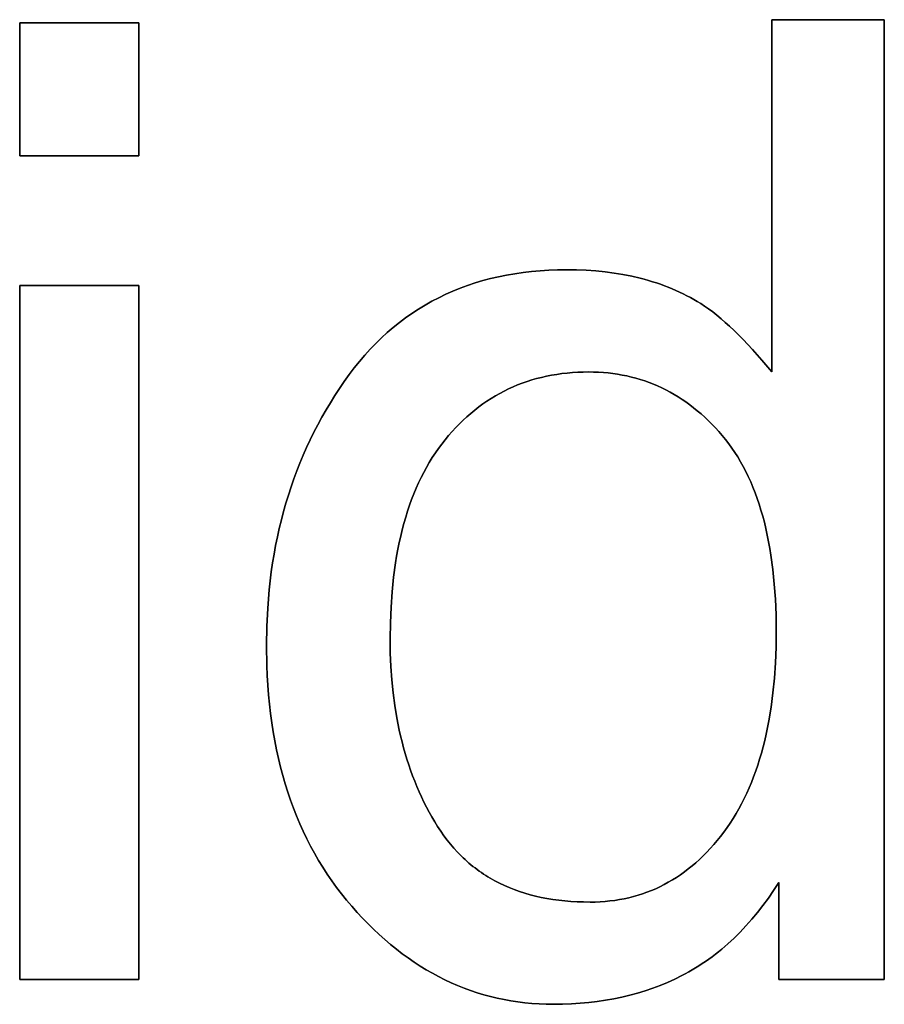
# Model space of a CAD drawing. Units: millimetres. Extents: x -7410 to -2435, y -6061 to -3441.
# Drawn here: x -7192 to -7165, y -3543 to -3512 of the extents above; entities that cross this region are included whole.
import ezdxf

# ---------------------------------------------------------------- set-up
doc = ezdxf.new("R2010")
doc.units = ezdxf.units.MM
doc.header["$MEASUREMENT"] = 0
doc.layers.add('writing on legs', color=216, linetype='Continuous', true_color=0x800080)

msp = doc.modelspace()

# ---------------------------------------------------------------- linework, layer by layer
at = {"layer": 'writing on legs'}
for points in [[(-7192.044, -3516.166), (-7192.044, -3512)], [(-7192.044, -3512), (-7192.044, -3516.166)], [(-7192.044, -3512), (-7192.044, -3516.166)], [(-7192.044, -3512), (-7188.306, -3512)], [(-7188.306, -3512), (-7192.044, -3512)], [(-7188.306, -3512), (-7192.044, -3512)], [(-7188.306, -3512), (-7188.306, -3516.166)], [(-7188.306, -3516.166), (-7188.306, -3512)], [(-7188.306, -3516.166), (-7188.306, -3512)], [(-7168.456, -3511.898), (-7164.923, -3511.898)], [(-7164.923, -3511.898), (-7168.456, -3511.898)], [(-7164.923, -3511.898), (-7168.456, -3511.898)], [(-7168.456, -3522.946), (-7168.456, -3511.898)], [(-7168.456, -3511.898), (-7168.456, -3522.946)], [(-7168.456, -3511.898), (-7168.456, -3522.946)], [(-7164.923, -3511.898), (-7164.923, -3542)], [(-7164.923, -3542), (-7164.923, -3511.898)], [(-7164.923, -3542), (-7164.923, -3511.898)], [(-7188.306, -3516.166), (-7192.044, -3516.166)], [(-7192.044, -3516.166), (-7188.306, -3516.166)], [(-7192.044, -3516.166), (-7188.306, -3516.166)], [(-7168.231, -3538.957), (-7168.394, -3539.205), (-7168.56, -3539.445), (-7168.73, -3539.676), (-7168.904, -3539.898), (-7169.081, -3540.111), (-7169.262, -3540.316), (-7169.447, -3540.511), (-7169.635, -3540.698), (-7169.827, -3540.876), (-7169.925, -3540.962), (-7170.023, -3541.046), (-7170.122, -3541.127), (-7170.223, -3541.206), (-7170.324, -3541.283), (-7170.426, -3541.358), (-7170.528, -3541.431), (-7170.632, -3541.501), (-7170.737, -3541.569), (-7170.843, -3541.635), (-7170.949, -3541.699), (-7171.057, -3541.761), (-7171.165, -3541.82), (-7171.274, -3541.877), (-7171.496, -3541.986), (-7171.721, -3542.088), (-7171.951, -3542.183), (-7172.184, -3542.271), (-7172.422, -3542.351), (-7172.663, -3542.425), (-7172.909, -3542.492), (-7173.158, -3542.551), (-7173.412, -3542.604), (-7173.669, -3542.65), (-7173.931, -3542.688), (-7174.196, -3542.72), (-7174.465, -3542.744), (-7174.739, -3542.762), (-7175.016, -3542.773), (-7175.297, -3542.776), (-7175.525, -3542.773), (-7175.751, -3542.764), (-7175.974, -3542.749), (-7176.196, -3542.728), (-7176.416, -3542.701), (-7176.634, -3542.668), (-7176.85, -3542.629), (-7177.064, -3542.584), (-7177.276, -3542.533), (-7177.486, -3542.476), (-7177.695, -3542.413), (-7177.901, -3542.344), (-7178.106, -3542.269), (-7178.308, -3542.188), (-7178.509, -3542.101), (-7178.708, -3542.008), (-7178.905, -3541.909), (-7179.1, -3541.804), (-7179.293, -3541.693), (-7179.484, -3541.575), (-7179.673, -3541.452), (-7179.861, -3541.323), (-7180.046, -3541.188), (-7180.229, -3541.047), (-7180.411, -3540.9), (-7180.591, -3540.747), (-7180.768, -3540.588), (-7180.944, -3540.423), (-7181.118, -3540.252), (-7181.29, -3540.075), (-7181.46, -3539.892), (-7181.628, -3539.703), (-7181.793, -3539.508), (-7181.952, -3539.31), (-7182.106, -3539.108), (-7182.255, -3538.902), (-7182.399, -3538.692), (-7182.538, -3538.479), (-7182.671, -3538.261), (-7182.799, -3538.039), (-7182.922, -3537.813), (-7183.039, -3537.583), (-7183.151, -3537.349), (-7183.259, -3537.112), (-7183.36, -3536.87), (-7183.457, -3536.624), (-7183.549, -3536.375), (-7183.635, -3536.121), (-7183.716, -3535.863), (-7183.792, -3535.602), (-7183.862, -3535.336), (-7183.927, -3535.067), (-7183.987, -3534.793), (-7184.042, -3534.516), (-7184.092, -3534.235), (-7184.136, -3533.949), (-7184.176, -3533.66), (-7184.21, -3533.367), (-7184.238, -3533.069), (-7184.262, -3532.768), (-7184.28, -3532.463), (-7184.293, -3532.154), (-7184.304, -3531.523), (-7184.294, -3530.931), (-7184.265, -3530.349), (-7184.218, -3529.776), (-7184.187, -3529.494), (-7184.151, -3529.214), (-7184.111, -3528.936), (-7184.065, -3528.661), (-7184.015, -3528.389), (-7183.96, -3528.119), (-7183.901, -3527.851), (-7183.836, -3527.586), (-7183.767, -3527.324), (-7183.694, -3527.064), (-7183.615, -3526.806), (-7183.531, -3526.551), (-7183.443, -3526.299), (-7183.35, -3526.049), (-7183.253, -3525.801), (-7183.15, -3525.556), (-7183.043, -3525.313), (-7182.931, -3525.073), (-7182.814, -3524.836), (-7182.693, -3524.601), (-7182.566, -3524.368), (-7182.435, -3524.138), (-7182.299, -3523.91), (-7182.159, -3523.685), (-7182.013, -3523.462), (-7181.863, -3523.242), (-7181.709, -3523.027), (-7181.55, -3522.818), (-7181.387, -3522.616), (-7181.22, -3522.421), (-7181.049, -3522.233), (-7180.874, -3522.052), (-7180.695, -3521.878), (-7180.512, -3521.71), (-7180.325, -3521.549), (-7180.133, -3521.395), (-7179.938, -3521.248), (-7179.738, -3521.108), (-7179.535, -3520.975), (-7179.327, -3520.848), (-7179.115, -3520.728), (-7178.899, -3520.616), (-7178.679, -3520.51), (-7178.455, -3520.41), (-7178.227, -3520.318), (-7177.995, -3520.232), (-7177.759, -3520.154), (-7177.518, -3520.082), (-7177.274, -3520.017), (-7177.025, -3519.959), (-7176.772, -3519.908), (-7176.516, -3519.863), (-7176.255, -3519.825), (-7175.99, -3519.795), (-7175.721, -3519.771), (-7175.448, -3519.754), (-7175.17, -3519.743), (-7174.889, -3519.74), (-7174.578, -3519.744), (-7174.274, -3519.757), (-7173.976, -3519.777), (-7173.684, -3519.806), (-7173.399, -3519.844), (-7173.12, -3519.889), (-7172.847, -3519.943), (-7172.581, -3520.005), (-7172.451, -3520.04), (-7172.322, -3520.076), (-7172.194, -3520.114), (-7172.068, -3520.155), (-7171.944, -3520.197), (-7171.821, -3520.242), (-7171.7, -3520.289), (-7171.581, -3520.337), (-7171.463, -3520.388), (-7171.346, -3520.441), (-7171.232, -3520.496), (-7171.119, -3520.553), (-7171.007, -3520.612), (-7170.897, -3520.673), (-7170.789, -3520.737), (-7170.682, -3520.802)], [(-7170.682, -3520.802), (-7170.789, -3520.737), (-7170.897, -3520.673), (-7171.007, -3520.612), (-7171.119, -3520.553), (-7171.232, -3520.496), (-7171.346, -3520.441), (-7171.463, -3520.388), (-7171.581, -3520.337), (-7171.7, -3520.289), (-7171.821, -3520.242), (-7171.944, -3520.197), (-7172.068, -3520.155), (-7172.194, -3520.114), (-7172.322, -3520.076), (-7172.451, -3520.04), (-7172.581, -3520.005), (-7172.847, -3519.943), (-7173.12, -3519.889), (-7173.399, -3519.844), (-7173.684, -3519.806), (-7173.976, -3519.777), (-7174.274, -3519.757), (-7174.578, -3519.744), (-7174.889, -3519.74), (-7175.17, -3519.743), (-7175.448, -3519.754), (-7175.721, -3519.771), (-7175.99, -3519.795), (-7176.255, -3519.825), (-7176.516, -3519.863), (-7176.772, -3519.908), (-7177.025, -3519.959), (-7177.274, -3520.017), (-7177.518, -3520.082), (-7177.759, -3520.154), (-7177.995, -3520.232), (-7178.227, -3520.318), (-7178.455, -3520.41), (-7178.679, -3520.51), (-7178.899, -3520.616), (-7179.115, -3520.728), (-7179.327, -3520.848), (-7179.535, -3520.975), (-7179.738, -3521.108), (-7179.938, -3521.248), (-7180.133, -3521.395), (-7180.325, -3521.549), (-7180.512, -3521.71), (-7180.695, -3521.878), (-7180.874, -3522.052), (-7181.049, -3522.233), (-7181.22, -3522.421), (-7181.387, -3522.616), (-7181.55, -3522.818), (-7181.709, -3523.027), (-7181.863, -3523.242), (-7182.013, -3523.462), (-7182.159, -3523.685), (-7182.299, -3523.91), (-7182.435, -3524.138), (-7182.566, -3524.368), (-7182.693, -3524.601), (-7182.814, -3524.836), (-7182.931, -3525.073), (-7183.043, -3525.313), (-7183.15, -3525.556), (-7183.253, -3525.801), (-7183.35, -3526.049), (-7183.443, -3526.299), (-7183.531, -3526.551), (-7183.615, -3526.806), (-7183.694, -3527.064), (-7183.767, -3527.324), (-7183.836, -3527.586), (-7183.901, -3527.851), (-7183.96, -3528.119), (-7184.015, -3528.389), (-7184.065, -3528.661), (-7184.111, -3528.936), (-7184.151, -3529.214), (-7184.187, -3529.494), (-7184.218, -3529.776), (-7184.265, -3530.349), (-7184.294, -3530.931), (-7184.304, -3531.523), (-7184.293, -3532.154), (-7184.28, -3532.463), (-7184.262, -3532.768), (-7184.238, -3533.069), (-7184.21, -3533.367), (-7184.176, -3533.66), (-7184.136, -3533.949), (-7184.092, -3534.235), (-7184.042, -3534.516), (-7183.987, -3534.793), (-7183.927, -3535.067), (-7183.862, -3535.336), (-7183.792, -3535.602), (-7183.716, -3535.863), (-7183.635, -3536.121), (-7183.549, -3536.375), (-7183.457, -3536.624), (-7183.36, -3536.87), (-7183.259, -3537.112), (-7183.151, -3537.349), (-7183.039, -3537.583), (-7182.922, -3537.813), (-7182.799, -3538.039), (-7182.671, -3538.261), (-7182.538, -3538.479), (-7182.399, -3538.692), (-7182.255, -3538.902), (-7182.106, -3539.108), (-7181.952, -3539.31), (-7181.793, -3539.508), (-7181.628, -3539.703), (-7181.46, -3539.892), (-7181.29, -3540.075), (-7181.118, -3540.252), (-7180.944, -3540.423), (-7180.768, -3540.588), (-7180.591, -3540.747), (-7180.411, -3540.9), (-7180.229, -3541.047), (-7180.046, -3541.188), (-7179.861, -3541.323), (-7179.673, -3541.452), (-7179.484, -3541.575), (-7179.293, -3541.693), (-7179.1, -3541.804), (-7178.905, -3541.909), (-7178.708, -3542.008), (-7178.509, -3542.101), (-7178.308, -3542.188), (-7178.106, -3542.269), (-7177.901, -3542.344), (-7177.695, -3542.413), (-7177.486, -3542.476), (-7177.276, -3542.533), (-7177.064, -3542.584), (-7176.85, -3542.629), (-7176.634, -3542.668), (-7176.416, -3542.701), (-7176.196, -3542.728), (-7175.974, -3542.749), (-7175.751, -3542.764), (-7175.525, -3542.773), (-7175.297, -3542.776), (-7175.016, -3542.773), (-7174.739, -3542.762), (-7174.465, -3542.744), (-7174.196, -3542.72), (-7173.931, -3542.688), (-7173.669, -3542.65), (-7173.412, -3542.604), (-7173.158, -3542.551), (-7172.909, -3542.492), (-7172.663, -3542.425), (-7172.422, -3542.351), (-7172.184, -3542.271), (-7171.951, -3542.183), (-7171.721, -3542.088), (-7171.496, -3541.986), (-7171.274, -3541.877), (-7171.165, -3541.82), (-7171.057, -3541.761), (-7170.949, -3541.699), (-7170.843, -3541.635), (-7170.737, -3541.569), (-7170.632, -3541.501), (-7170.528, -3541.431), (-7170.426, -3541.358), (-7170.324, -3541.283), (-7170.223, -3541.206), (-7170.122, -3541.127), (-7170.023, -3541.046), (-7169.925, -3540.962), (-7169.827, -3540.876), (-7169.635, -3540.698), (-7169.447, -3540.511), (-7169.262, -3540.316), (-7169.081, -3540.111), (-7168.904, -3539.898), (-7168.73, -3539.676), (-7168.56, -3539.445), (-7168.394, -3539.205), (-7168.231, -3538.957)], [(-7170.682, -3520.802), (-7170.789, -3520.737), (-7170.897, -3520.673), (-7171.007, -3520.612), (-7171.119, -3520.553), (-7171.232, -3520.496), (-7171.346, -3520.441), (-7171.463, -3520.388), (-7171.581, -3520.337), (-7171.7, -3520.289), (-7171.821, -3520.242), (-7171.944, -3520.197), (-7172.068, -3520.155), (-7172.194, -3520.114), (-7172.322, -3520.076), (-7172.451, -3520.04), (-7172.581, -3520.005), (-7172.847, -3519.943), (-7173.12, -3519.889), (-7173.399, -3519.844), (-7173.684, -3519.806), (-7173.976, -3519.777), (-7174.274, -3519.757), (-7174.578, -3519.744), (-7174.889, -3519.74), (-7175.17, -3519.743), (-7175.448, -3519.754), (-7175.721, -3519.771), (-7175.99, -3519.795), (-7176.255, -3519.825), (-7176.516, -3519.863), (-7176.772, -3519.908), (-7177.025, -3519.959), (-7177.274, -3520.017), (-7177.518, -3520.082), (-7177.759, -3520.154), (-7177.995, -3520.232), (-7178.227, -3520.318), (-7178.455, -3520.41), (-7178.679, -3520.51), (-7178.899, -3520.616), (-7179.115, -3520.728), (-7179.327, -3520.848), (-7179.535, -3520.975), (-7179.738, -3521.108), (-7179.938, -3521.248), (-7180.133, -3521.395), (-7180.325, -3521.549), (-7180.512, -3521.71), (-7180.695, -3521.878), (-7180.874, -3522.052), (-7181.049, -3522.233), (-7181.22, -3522.421), (-7181.387, -3522.616), (-7181.55, -3522.818), (-7181.709, -3523.027), (-7181.863, -3523.242), (-7182.013, -3523.462), (-7182.159, -3523.685), (-7182.299, -3523.91), (-7182.435, -3524.138), (-7182.566, -3524.368), (-7182.693, -3524.601), (-7182.814, -3524.836), (-7182.931, -3525.073), (-7183.043, -3525.313), (-7183.15, -3525.556), (-7183.253, -3525.801), (-7183.35, -3526.049), (-7183.443, -3526.299), (-7183.531, -3526.551), (-7183.615, -3526.806), (-7183.694, -3527.064), (-7183.767, -3527.324), (-7183.836, -3527.586), (-7183.901, -3527.851), (-7183.96, -3528.119), (-7184.015, -3528.389), (-7184.065, -3528.661), (-7184.111, -3528.936), (-7184.151, -3529.214), (-7184.187, -3529.494), (-7184.218, -3529.776), (-7184.265, -3530.349), (-7184.294, -3530.931), (-7184.304, -3531.523), (-7184.293, -3532.154), (-7184.28, -3532.463), (-7184.262, -3532.768), (-7184.238, -3533.069), (-7184.21, -3533.367), (-7184.176, -3533.66), (-7184.136, -3533.949), (-7184.092, -3534.235), (-7184.042, -3534.516), (-7183.987, -3534.793), (-7183.927, -3535.067), (-7183.862, -3535.336), (-7183.792, -3535.602), (-7183.716, -3535.863), (-7183.635, -3536.121), (-7183.549, -3536.375), (-7183.457, -3536.624), (-7183.36, -3536.87), (-7183.259, -3537.112), (-7183.151, -3537.349), (-7183.039, -3537.583), (-7182.922, -3537.813), (-7182.799, -3538.039), (-7182.671, -3538.261), (-7182.538, -3538.479), (-7182.399, -3538.692), (-7182.255, -3538.902), (-7182.106, -3539.108), (-7181.952, -3539.31), (-7181.793, -3539.508), (-7181.628, -3539.703), (-7181.46, -3539.892), (-7181.29, -3540.075), (-7181.118, -3540.252), (-7180.944, -3540.423), (-7180.768, -3540.588), (-7180.591, -3540.747), (-7180.411, -3540.9), (-7180.229, -3541.047), (-7180.046, -3541.188), (-7179.861, -3541.323), (-7179.673, -3541.452), (-7179.484, -3541.575), (-7179.293, -3541.693), (-7179.1, -3541.804), (-7178.905, -3541.909), (-7178.708, -3542.008), (-7178.509, -3542.101), (-7178.308, -3542.188), (-7178.106, -3542.269), (-7177.901, -3542.344), (-7177.695, -3542.413), (-7177.486, -3542.476), (-7177.276, -3542.533), (-7177.064, -3542.584), (-7176.85, -3542.629), (-7176.634, -3542.668), (-7176.416, -3542.701), (-7176.196, -3542.728), (-7175.974, -3542.749), (-7175.751, -3542.764), (-7175.525, -3542.773), (-7175.297, -3542.776), (-7175.016, -3542.773), (-7174.739, -3542.762), (-7174.465, -3542.744), (-7174.196, -3542.72), (-7173.931, -3542.688), (-7173.669, -3542.65), (-7173.412, -3542.604), (-7173.158, -3542.551), (-7172.909, -3542.492), (-7172.663, -3542.425), (-7172.422, -3542.351), (-7172.184, -3542.271), (-7171.951, -3542.183), (-7171.721, -3542.088), (-7171.496, -3541.986), (-7171.274, -3541.877), (-7171.165, -3541.82), (-7171.057, -3541.761), (-7170.949, -3541.699), (-7170.843, -3541.635), (-7170.737, -3541.569), (-7170.632, -3541.501), (-7170.528, -3541.431), (-7170.426, -3541.358), (-7170.324, -3541.283), (-7170.223, -3541.206), (-7170.122, -3541.127), (-7170.023, -3541.046), (-7169.925, -3540.962), (-7169.827, -3540.876), (-7169.635, -3540.698), (-7169.447, -3540.511), (-7169.262, -3540.316), (-7169.081, -3540.111), (-7168.904, -3539.898), (-7168.73, -3539.676), (-7168.56, -3539.445), (-7168.394, -3539.205), (-7168.231, -3538.957)], [(-7192.044, -3542), (-7192.044, -3520.23)], [(-7192.044, -3520.23), (-7192.044, -3542)], [(-7192.044, -3520.23), (-7192.044, -3542)], [(-7192.044, -3520.23), (-7188.306, -3520.23)], [(-7188.306, -3520.23), (-7192.044, -3520.23)], [(-7188.306, -3520.23), (-7192.044, -3520.23)], [(-7188.306, -3520.23), (-7188.306, -3542)], [(-7188.306, -3542), (-7188.306, -3520.23)], [(-7188.306, -3542), (-7188.306, -3520.23)], [(-7170.682, -3520.802), (-7170.559, -3520.882), (-7170.433, -3520.969), (-7170.305, -3521.064), (-7170.175, -3521.166), (-7170.044, -3521.275), (-7169.91, -3521.391), (-7169.774, -3521.514), (-7169.635, -3521.644), (-7169.495, -3521.782), (-7169.353, -3521.927), (-7169.062, -3522.238), (-7168.763, -3522.578), (-7168.456, -3522.946)], [(-7168.456, -3522.946), (-7168.763, -3522.578), (-7169.062, -3522.238), (-7169.353, -3521.927), (-7169.495, -3521.782), (-7169.635, -3521.644), (-7169.774, -3521.514), (-7169.91, -3521.391), (-7170.044, -3521.275), (-7170.175, -3521.166), (-7170.305, -3521.064), (-7170.433, -3520.969), (-7170.559, -3520.882), (-7170.682, -3520.802)], [(-7168.456, -3522.946), (-7168.763, -3522.578), (-7169.062, -3522.238), (-7169.353, -3521.927), (-7169.495, -3521.782), (-7169.635, -3521.644), (-7169.774, -3521.514), (-7169.91, -3521.391), (-7170.044, -3521.275), (-7170.175, -3521.166), (-7170.305, -3521.064), (-7170.433, -3520.969), (-7170.559, -3520.882), (-7170.682, -3520.802)], [(-7178.933, -3537.201), (-7178.838, -3537.347), (-7178.739, -3537.488), (-7178.637, -3537.624), (-7178.532, -3537.756), (-7178.423, -3537.883), (-7178.31, -3538.006), (-7178.194, -3538.124), (-7178.135, -3538.181), (-7178.075, -3538.237), (-7178.014, -3538.292), (-7177.952, -3538.346), (-7177.889, -3538.399), (-7177.825, -3538.45), (-7177.761, -3538.5), (-7177.695, -3538.55), (-7177.629, -3538.598), (-7177.562, -3538.644), (-7177.494, -3538.69), (-7177.425, -3538.735), (-7177.355, -3538.778), (-7177.284, -3538.82), (-7177.14, -3538.901), (-7176.993, -3538.978), (-7176.841, -3539.049), (-7176.687, -3539.116), (-7176.529, -3539.179), (-7176.367, -3539.237), (-7176.202, -3539.29), (-7176.033, -3539.338), (-7175.861, -3539.382), (-7175.686, -3539.422), (-7175.506, -3539.456), (-7175.324, -3539.486), (-7175.137, -3539.512), (-7174.948, -3539.533), (-7174.755, -3539.549), (-7174.558, -3539.561), (-7174.358, -3539.567), (-7174.154, -3539.57), (-7173.995, -3539.568), (-7173.838, -3539.561), (-7173.683, -3539.55), (-7173.53, -3539.535), (-7173.378, -3539.516), (-7173.229, -3539.493), (-7173.08, -3539.465), (-7172.934, -3539.433), (-7172.79, -3539.396), (-7172.647, -3539.355), (-7172.506, -3539.31), (-7172.367, -3539.261), (-7172.23, -3539.207), (-7172.094, -3539.15), (-7171.96, -3539.087), (-7171.828, -3539.021), (-7171.698, -3538.95), (-7171.57, -3538.875), (-7171.443, -3538.796), (-7171.318, -3538.712), (-7171.195, -3538.624), (-7171.073, -3538.532), (-7170.954, -3538.436), (-7170.836, -3538.335), (-7170.72, -3538.23), (-7170.606, -3538.12), (-7170.493, -3538.007), (-7170.382, -3537.889), (-7170.273, -3537.767), (-7170.166, -3537.64), (-7170.061, -3537.509), (-7169.957, -3537.374), (-7169.856, -3537.235), (-7169.758, -3537.093), (-7169.663, -3536.946), (-7169.572, -3536.796), (-7169.484, -3536.642), (-7169.398, -3536.484), (-7169.317, -3536.323), (-7169.238, -3536.157), (-7169.162, -3535.988), (-7169.09, -3535.816), (-7169.021, -3535.639), (-7168.955, -3535.459), (-7168.893, -3535.276), (-7168.833, -3535.088), (-7168.777, -3534.897), (-7168.724, -3534.702), (-7168.674, -3534.503), (-7168.628, -3534.3), (-7168.584, -3534.094), (-7168.544, -3533.884), (-7168.474, -3533.453), (-7168.416, -3533.007), (-7168.371, -3532.546), (-7168.339, -3532.071), (-7168.32, -3531.58), (-7168.313, -3531.074), (-7168.32, -3530.564), (-7168.34, -3530.071), (-7168.373, -3529.595), (-7168.419, -3529.136), (-7168.479, -3528.694), (-7168.513, -3528.479), (-7168.552, -3528.268), (-7168.593, -3528.061), (-7168.638, -3527.859), (-7168.686, -3527.661), (-7168.737, -3527.467), (-7168.792, -3527.277), (-7168.849, -3527.092), (-7168.911, -3526.911), (-7168.975, -3526.734), (-7169.043, -3526.561), (-7169.114, -3526.392), (-7169.189, -3526.228), (-7169.267, -3526.068), (-7169.348, -3525.912), (-7169.432, -3525.76), (-7169.52, -3525.612), (-7169.611, -3525.469), (-7169.705, -3525.33), (-7169.803, -3525.195), (-7169.904, -3525.064), (-7170.008, -3524.937), (-7170.115, -3524.815), (-7170.223, -3524.696), (-7170.333, -3524.582), (-7170.444, -3524.471), (-7170.557, -3524.364), (-7170.672, -3524.261), (-7170.788, -3524.162), (-7170.905, -3524.066), (-7171.025, -3523.975), (-7171.145, -3523.887), (-7171.268, -3523.804), (-7171.391, -3523.724), (-7171.517, -3523.648), (-7171.644, -3523.576), (-7171.772, -3523.508), (-7171.902, -3523.444), (-7172.034, -3523.384), (-7172.167, -3523.327), (-7172.302, -3523.275), (-7172.438, -3523.226), (-7172.576, -3523.182), (-7172.715, -3523.141), (-7172.856, -3523.104), (-7172.999, -3523.071), (-7173.143, -3523.042), (-7173.288, -3523.016), (-7173.436, -3522.995), (-7173.584, -3522.977), (-7173.735, -3522.964), (-7173.886, -3522.954), (-7174.04, -3522.948), (-7174.195, -3522.946), (-7174.367, -3522.948), (-7174.538, -3522.955), (-7174.706, -3522.965), (-7174.873, -3522.979), (-7175.037, -3522.998), (-7175.199, -3523.021), (-7175.359, -3523.048), (-7175.518, -3523.079), (-7175.674, -3523.114), (-7175.828, -3523.154), (-7175.98, -3523.197), (-7176.13, -3523.245), (-7176.278, -3523.297), (-7176.424, -3523.353), (-7176.567, -3523.413), (-7176.709, -3523.477), (-7176.849, -3523.546), (-7176.986, -3523.618), (-7177.122, -3523.695), (-7177.256, -3523.776), (-7177.387, -3523.861), (-7177.517, -3523.95), (-7177.644, -3524.043), (-7177.769, -3524.141), (-7177.892, -3524.243), (-7178.014, -3524.348), (-7178.133, -3524.458), (-7178.25, -3524.572), (-7178.365, -3524.691), (-7178.478, -3524.813), (-7178.589, -3524.939), (-7178.698, -3525.07), (-7178.804, -3525.205), (-7178.907, -3525.343), (-7179.006, -3525.486), (-7179.102, -3525.632), (-7179.195, -3525.783), (-7179.284, -3525.937), (-7179.37, -3526.095), (-7179.453, -3526.257), (-7179.532, -3526.423), (-7179.608, -3526.593), (-7179.68, -3526.767), (-7179.749, -3526.944), (-7179.815, -3527.126), (-7179.877, -3527.312), (-7179.936, -3527.501), (-7179.992, -3527.694), (-7180.044, -3527.892), (-7180.093, -3528.093), (-7180.139, -3528.298), (-7180.181, -3528.507), (-7180.22, -3528.72), (-7180.255, -3528.936), (-7180.316, -3529.382), (-7180.363, -3529.843), (-7180.396, -3530.319), (-7180.417, -3530.811), (-7180.423, -3531.319), (-7180.418, -3531.754), (-7180.4, -3532.18), (-7180.371, -3532.596), (-7180.33, -3533.004), (-7180.278, -3533.403), (-7180.214, -3533.793), (-7180.138, -3534.174), (-7180.096, -3534.361), (-7180.051, -3534.546), (-7180.003, -3534.729), (-7179.952, -3534.909), (-7179.898, -3535.087), (-7179.841, -3535.263), (-7179.781, -3535.437), (-7179.719, -3535.609), (-7179.653, -3535.778), (-7179.585, -3535.945), (-7179.514, -3536.11), (-7179.439, -3536.272), (-7179.362, -3536.433), (-7179.282, -3536.591), (-7179.199, -3536.747), (-7179.113, -3536.9), (-7179.024, -3537.052), (-7178.933, -3537.201)], [(-7178.933, -3537.201), (-7179.024, -3537.052), (-7179.113, -3536.9), (-7179.199, -3536.747), (-7179.282, -3536.591), (-7179.362, -3536.433), (-7179.439, -3536.272), (-7179.514, -3536.11), (-7179.585, -3535.945), (-7179.653, -3535.778), (-7179.719, -3535.609), (-7179.781, -3535.437), (-7179.841, -3535.263), (-7179.898, -3535.087), (-7179.952, -3534.909), (-7180.003, -3534.729), (-7180.051, -3534.546), (-7180.096, -3534.361), (-7180.138, -3534.174), (-7180.214, -3533.793), (-7180.278, -3533.403), (-7180.33, -3533.004), (-7180.371, -3532.596), (-7180.4, -3532.18), (-7180.418, -3531.754), (-7180.423, -3531.319), (-7180.417, -3530.811), (-7180.396, -3530.319), (-7180.363, -3529.843), (-7180.316, -3529.382), (-7180.255, -3528.936), (-7180.22, -3528.72), (-7180.181, -3528.507), (-7180.139, -3528.298), (-7180.093, -3528.093), (-7180.044, -3527.892), (-7179.992, -3527.694), (-7179.936, -3527.501), (-7179.877, -3527.312), (-7179.815, -3527.126), (-7179.749, -3526.944), (-7179.68, -3526.767), (-7179.608, -3526.593), (-7179.532, -3526.423), (-7179.453, -3526.257), (-7179.37, -3526.095), (-7179.284, -3525.937), (-7179.195, -3525.783), (-7179.102, -3525.632), (-7179.006, -3525.486), (-7178.907, -3525.343), (-7178.804, -3525.205), (-7178.698, -3525.07), (-7178.589, -3524.939), (-7178.478, -3524.813), (-7178.365, -3524.691), (-7178.25, -3524.572), (-7178.133, -3524.458), (-7178.014, -3524.348), (-7177.892, -3524.243), (-7177.769, -3524.141), (-7177.644, -3524.043), (-7177.517, -3523.95), (-7177.387, -3523.861), (-7177.256, -3523.776), (-7177.122, -3523.695), (-7176.986, -3523.618), (-7176.849, -3523.546), (-7176.709, -3523.477), (-7176.567, -3523.413), (-7176.424, -3523.353), (-7176.278, -3523.297), (-7176.13, -3523.245), (-7175.98, -3523.197), (-7175.828, -3523.154), (-7175.674, -3523.114), (-7175.518, -3523.079), (-7175.359, -3523.048), (-7175.199, -3523.021), (-7175.037, -3522.998), (-7174.873, -3522.979), (-7174.706, -3522.965), (-7174.538, -3522.955), (-7174.367, -3522.948), (-7174.195, -3522.946), (-7174.04, -3522.948), (-7173.886, -3522.954), (-7173.735, -3522.964), (-7173.584, -3522.977), (-7173.436, -3522.995), (-7173.288, -3523.016), (-7173.143, -3523.042), (-7172.999, -3523.071), (-7172.856, -3523.104), (-7172.715, -3523.141), (-7172.576, -3523.182), (-7172.438, -3523.226), (-7172.302, -3523.275), (-7172.167, -3523.327), (-7172.034, -3523.384), (-7171.902, -3523.444), (-7171.772, -3523.508), (-7171.644, -3523.576), (-7171.517, -3523.648), (-7171.391, -3523.724), (-7171.268, -3523.804), (-7171.145, -3523.887), (-7171.025, -3523.975), (-7170.905, -3524.066), (-7170.788, -3524.162), (-7170.672, -3524.261), (-7170.557, -3524.364), (-7170.444, -3524.471), (-7170.333, -3524.582), (-7170.223, -3524.696), (-7170.115, -3524.815), (-7170.008, -3524.937), (-7169.904, -3525.064), (-7169.803, -3525.195), (-7169.705, -3525.33), (-7169.611, -3525.469), (-7169.52, -3525.612), (-7169.432, -3525.76), (-7169.348, -3525.912), (-7169.267, -3526.068), (-7169.189, -3526.228), (-7169.114, -3526.392), (-7169.043, -3526.561), (-7168.975, -3526.734), (-7168.911, -3526.911), (-7168.849, -3527.092), (-7168.792, -3527.277), (-7168.737, -3527.467), (-7168.686, -3527.661), (-7168.638, -3527.859), (-7168.593, -3528.061), (-7168.552, -3528.268), (-7168.513, -3528.479), (-7168.479, -3528.694), (-7168.419, -3529.136), (-7168.373, -3529.595), (-7168.34, -3530.071), (-7168.32, -3530.564), (-7168.313, -3531.074), (-7168.32, -3531.58), (-7168.339, -3532.071), (-7168.371, -3532.546), (-7168.416, -3533.007), (-7168.474, -3533.453), (-7168.544, -3533.884), (-7168.584, -3534.094), (-7168.628, -3534.3), (-7168.674, -3534.503), (-7168.724, -3534.702), (-7168.777, -3534.897), (-7168.833, -3535.088), (-7168.893, -3535.276), (-7168.955, -3535.459), (-7169.021, -3535.639), (-7169.09, -3535.816), (-7169.162, -3535.988), (-7169.238, -3536.157), (-7169.317, -3536.323), (-7169.398, -3536.484), (-7169.484, -3536.642), (-7169.572, -3536.796), (-7169.663, -3536.946), (-7169.758, -3537.093), (-7169.856, -3537.235), (-7169.957, -3537.374), (-7170.061, -3537.509), (-7170.166, -3537.64), (-7170.273, -3537.767), (-7170.382, -3537.889), (-7170.493, -3538.007), (-7170.606, -3538.12), (-7170.72, -3538.23), (-7170.836, -3538.335), (-7170.954, -3538.436), (-7171.073, -3538.532), (-7171.195, -3538.624), (-7171.318, -3538.712), (-7171.443, -3538.796), (-7171.57, -3538.875), (-7171.698, -3538.95), (-7171.828, -3539.021), (-7171.96, -3539.087), (-7172.094, -3539.15), (-7172.23, -3539.207), (-7172.367, -3539.261), (-7172.506, -3539.31), (-7172.647, -3539.355), (-7172.79, -3539.396), (-7172.934, -3539.433), (-7173.08, -3539.465), (-7173.229, -3539.493), (-7173.378, -3539.516), (-7173.53, -3539.535), (-7173.683, -3539.55), (-7173.838, -3539.561), (-7173.995, -3539.568), (-7174.154, -3539.57), (-7174.358, -3539.567), (-7174.558, -3539.561), (-7174.755, -3539.549), (-7174.948, -3539.533), (-7175.137, -3539.512), (-7175.324, -3539.486), (-7175.506, -3539.456), (-7175.686, -3539.422), (-7175.861, -3539.382), (-7176.033, -3539.338), (-7176.202, -3539.29), (-7176.367, -3539.237), (-7176.529, -3539.179), (-7176.687, -3539.116), (-7176.841, -3539.049), (-7176.993, -3538.978), (-7177.14, -3538.901), (-7177.284, -3538.82), (-7177.355, -3538.778), (-7177.425, -3538.735), (-7177.494, -3538.69), (-7177.562, -3538.644), (-7177.629, -3538.598), (-7177.695, -3538.55), (-7177.761, -3538.5), (-7177.825, -3538.45), (-7177.889, -3538.399), (-7177.952, -3538.346), (-7178.014, -3538.292), (-7178.075, -3538.237), (-7178.135, -3538.181), (-7178.194, -3538.124), (-7178.31, -3538.006), (-7178.423, -3537.883), (-7178.532, -3537.756), (-7178.637, -3537.624), (-7178.739, -3537.488), (-7178.838, -3537.347), (-7178.933, -3537.201)], [(-7178.933, -3537.201), (-7178.838, -3537.347), (-7178.739, -3537.488), (-7178.637, -3537.624), (-7178.532, -3537.756), (-7178.423, -3537.883), (-7178.31, -3538.006), (-7178.194, -3538.124), (-7178.135, -3538.181), (-7178.075, -3538.237), (-7178.014, -3538.292), (-7177.952, -3538.346), (-7177.889, -3538.399), (-7177.825, -3538.45), (-7177.761, -3538.5), (-7177.695, -3538.55), (-7177.629, -3538.598), (-7177.562, -3538.644), (-7177.494, -3538.69), (-7177.425, -3538.735), (-7177.355, -3538.778), (-7177.284, -3538.82), (-7177.14, -3538.901), (-7176.993, -3538.978), (-7176.841, -3539.049), (-7176.687, -3539.116), (-7176.529, -3539.179), (-7176.367, -3539.237), (-7176.202, -3539.29), (-7176.033, -3539.338), (-7175.861, -3539.382), (-7175.686, -3539.422), (-7175.506, -3539.456), (-7175.324, -3539.486), (-7175.137, -3539.512), (-7174.948, -3539.533), (-7174.755, -3539.549), (-7174.558, -3539.561), (-7174.358, -3539.567), (-7174.154, -3539.57), (-7173.995, -3539.568), (-7173.838, -3539.561), (-7173.683, -3539.55), (-7173.53, -3539.535), (-7173.378, -3539.516), (-7173.229, -3539.493), (-7173.08, -3539.465), (-7172.934, -3539.433), (-7172.79, -3539.396), (-7172.647, -3539.355), (-7172.506, -3539.31), (-7172.367, -3539.261), (-7172.23, -3539.207), (-7172.094, -3539.15), (-7171.96, -3539.087), (-7171.828, -3539.021), (-7171.698, -3538.95), (-7171.57, -3538.875), (-7171.443, -3538.796), (-7171.318, -3538.712), (-7171.195, -3538.624), (-7171.073, -3538.532), (-7170.954, -3538.436), (-7170.836, -3538.335), (-7170.72, -3538.23), (-7170.606, -3538.12), (-7170.493, -3538.007), (-7170.382, -3537.889), (-7170.273, -3537.767), (-7170.166, -3537.64), (-7170.061, -3537.509), (-7169.957, -3537.374), (-7169.856, -3537.235), (-7169.758, -3537.093), (-7169.663, -3536.946), (-7169.572, -3536.796), (-7169.484, -3536.642), (-7169.398, -3536.484), (-7169.317, -3536.323), (-7169.238, -3536.157), (-7169.162, -3535.988), (-7169.09, -3535.816), (-7169.021, -3535.639), (-7168.955, -3535.459), (-7168.893, -3535.276), (-7168.833, -3535.088), (-7168.777, -3534.897), (-7168.724, -3534.702), (-7168.674, -3534.503), (-7168.628, -3534.3), (-7168.584, -3534.094), (-7168.544, -3533.884), (-7168.474, -3533.453), (-7168.416, -3533.007), (-7168.371, -3532.546), (-7168.339, -3532.071), (-7168.32, -3531.58), (-7168.313, -3531.074), (-7168.32, -3530.564), (-7168.34, -3530.071), (-7168.373, -3529.595), (-7168.419, -3529.136), (-7168.479, -3528.694), (-7168.513, -3528.479), (-7168.552, -3528.268), (-7168.593, -3528.061), (-7168.638, -3527.859), (-7168.686, -3527.661), (-7168.737, -3527.467), (-7168.792, -3527.277), (-7168.849, -3527.092), (-7168.911, -3526.911), (-7168.975, -3526.734), (-7169.043, -3526.561), (-7169.114, -3526.392), (-7169.189, -3526.228), (-7169.267, -3526.068), (-7169.348, -3525.912), (-7169.432, -3525.76), (-7169.52, -3525.612), (-7169.611, -3525.469), (-7169.705, -3525.33), (-7169.803, -3525.195), (-7169.904, -3525.064), (-7170.008, -3524.937), (-7170.115, -3524.815), (-7170.223, -3524.696), (-7170.333, -3524.582), (-7170.444, -3524.471), (-7170.557, -3524.364), (-7170.672, -3524.261), (-7170.788, -3524.162), (-7170.905, -3524.066), (-7171.025, -3523.975), (-7171.145, -3523.887), (-7171.268, -3523.804), (-7171.391, -3523.724), (-7171.517, -3523.648), (-7171.644, -3523.576), (-7171.772, -3523.508), (-7171.902, -3523.444), (-7172.034, -3523.384), (-7172.167, -3523.327), (-7172.302, -3523.275), (-7172.438, -3523.226), (-7172.576, -3523.182), (-7172.715, -3523.141), (-7172.856, -3523.104), (-7172.999, -3523.071), (-7173.143, -3523.042), (-7173.288, -3523.016), (-7173.436, -3522.995), (-7173.584, -3522.977), (-7173.735, -3522.964), (-7173.886, -3522.954), (-7174.04, -3522.948), (-7174.195, -3522.946), (-7174.367, -3522.948), (-7174.538, -3522.955), (-7174.706, -3522.965), (-7174.873, -3522.979), (-7175.037, -3522.998), (-7175.199, -3523.021), (-7175.359, -3523.048), (-7175.518, -3523.079), (-7175.674, -3523.114), (-7175.828, -3523.154), (-7175.98, -3523.197), (-7176.13, -3523.245), (-7176.278, -3523.297), (-7176.424, -3523.353), (-7176.567, -3523.413), (-7176.709, -3523.477), (-7176.849, -3523.546), (-7176.986, -3523.618), (-7177.122, -3523.695), (-7177.256, -3523.776), (-7177.387, -3523.861), (-7177.517, -3523.95), (-7177.644, -3524.043), (-7177.769, -3524.141), (-7177.892, -3524.243), (-7178.014, -3524.348), (-7178.133, -3524.458), (-7178.25, -3524.572), (-7178.365, -3524.691), (-7178.478, -3524.813), (-7178.589, -3524.939), (-7178.698, -3525.07), (-7178.804, -3525.205), (-7178.907, -3525.343), (-7179.006, -3525.486), (-7179.102, -3525.632), (-7179.195, -3525.783), (-7179.284, -3525.937), (-7179.37, -3526.095), (-7179.453, -3526.257), (-7179.532, -3526.423), (-7179.608, -3526.593), (-7179.68, -3526.767), (-7179.749, -3526.944), (-7179.815, -3527.126), (-7179.877, -3527.312), (-7179.936, -3527.501), (-7179.992, -3527.694), (-7180.044, -3527.892), (-7180.093, -3528.093), (-7180.139, -3528.298), (-7180.181, -3528.507), (-7180.22, -3528.72), (-7180.255, -3528.936), (-7180.316, -3529.382), (-7180.363, -3529.843), (-7180.396, -3530.319), (-7180.417, -3530.811), (-7180.423, -3531.319), (-7180.418, -3531.754), (-7180.4, -3532.18), (-7180.371, -3532.596), (-7180.33, -3533.004), (-7180.278, -3533.403), (-7180.214, -3533.793), (-7180.138, -3534.174), (-7180.096, -3534.361), (-7180.051, -3534.546), (-7180.003, -3534.729), (-7179.952, -3534.909), (-7179.898, -3535.087), (-7179.841, -3535.263), (-7179.781, -3535.437), (-7179.719, -3535.609), (-7179.653, -3535.778), (-7179.585, -3535.945), (-7179.514, -3536.11), (-7179.439, -3536.272), (-7179.362, -3536.433), (-7179.282, -3536.591), (-7179.199, -3536.747), (-7179.113, -3536.9), (-7179.024, -3537.052), (-7178.933, -3537.201)], [(-7168.231, -3542), (-7168.231, -3538.957)], [(-7168.231, -3538.957), (-7168.231, -3542)], [(-7168.231, -3538.957), (-7168.231, -3542)], [(-7188.306, -3542), (-7192.044, -3542)], [(-7192.044, -3542), (-7188.306, -3542)], [(-7192.044, -3542), (-7188.306, -3542)], [(-7164.923, -3542), (-7168.231, -3542)], [(-7168.231, -3542), (-7164.923, -3542)], [(-7168.231, -3542), (-7164.923, -3542)]]:
    msp.add_lwpolyline(points, dxfattribs=at)
at = {"layer": 'writing on legs', "extrusion": (1, 0, 0)}
for points in [[(-3512, 0), (-3512, 1)], [(-3512, 0), (-3512, 1)], [(-3512, 0), (-3512, 1)], [(-3512, 1), (-3512, 0)], [(-3512, 1), (-3512, 0)], [(-3511.898, 1), (-3511.898, 0)], [(-3511.898, 1), (-3511.898, 0)], [(-3511.898, 0), (-3511.898, 1)], [(-3511.898, 1), (-3511.898, 0)], [(-3511.898, 1), (-3511.898, 0)], [(-3514.083, 0), (-3514.083, 1)], [(-3514.083, 0), (-3514.083, 1)], [(-3516.166, 1), (-3516.166, 0)], [(-3516.166, 1), (-3516.166, 0)], [(-3516.166, 0), (-3516.166, 1)], [(-3516.166, 1), (-3516.166, 0)], [(-3516.166, 1), (-3516.166, 0)], [(-3517.422, 0), (-3517.422, 1)], [(-3519.74, 0), (-3519.74, 1)], [(-3520.23, 0), (-3520.23, 1)], [(-3520.23, 0), (-3520.23, 1)], [(-3520.23, 0), (-3520.23, 1)], [(-3520.23, 1), (-3520.23, 0)], [(-3520.23, 1), (-3520.23, 0)], [(-3520.802, 0), (-3520.802, 1)], [(-3520.802, 0), (-3520.802, 1)], [(-3521.644, 0), (-3521.644, 1)], [(-3522.946, 0), (-3522.946, 1)], [(-3522.946, 1), (-3522.946, 0)], [(-3522.946, 1), (-3522.946, 0)], [(-3523.242, 0), (-3523.242, 1)], [(-3524.937, 0), (-3524.937, 1)], [(-3525.07, 0), (-3525.07, 1)], [(-3526.949, 0), (-3526.949, 1)], [(-3531.115, 0), (-3531.115, 1)], [(-3531.115, 0), (-3531.115, 1)], [(-3531.074, 0), (-3531.074, 1)], [(-3531.523, 0), (-3531.523, 1)], [(-3531.319, 0), (-3531.319, 1)], [(-3537.201, 0), (-3537.201, 1)], [(-3537.374, 0), (-3537.374, 1)], [(-3538.957, 1), (-3538.957, 0)], [(-3538.957, 1), (-3538.957, 0)], [(-3539.703, 0), (-3539.703, 1)], [(-3539.57, 0), (-3539.57, 1)], [(-3540.479, 0), (-3540.479, 1)], [(-3542, 1), (-3542, 0)], [(-3542, 1), (-3542, 0)], [(-3542, 0), (-3542, 1)], [(-3542, 1), (-3542, 0)], [(-3542, 1), (-3542, 0)], [(-3541.877, 0), (-3541.877, 1)], [(-3542, 1), (-3542, 0)], [(-3542, 1), (-3542, 0)], [(-3542, 0), (-3542, 1)], [(-3542, 1), (-3542, 0)], [(-3542, 1), (-3542, 0)], [(-3542.776, 0), (-3542.776, 1)]]:
    msp.add_lwpolyline(points, dxfattribs=at)

doc.saveas('drawing.dxf')
